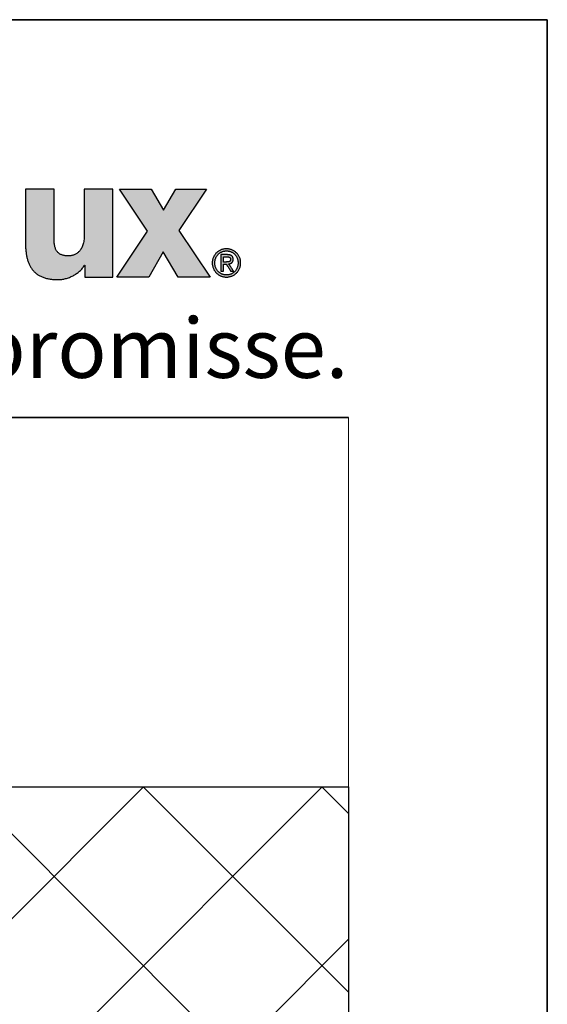
# Model space of a CAD drawing. Units: millimetres. Extents: x 1144 to 4669, y -46797 to -46055.
# Drawn here: x 1602 to 1669, y -46178 to -46055 of the extents above; entities that cross this region are included whole.
import ezdxf

# ---------------------------------------------------------------- set-up
doc = ezdxf.new("R2010")
doc.units = ezdxf.units.MM
doc.linetypes.add('STRICHPUNKT', pattern=[25.4, 12.7, -6.35, 0, -6.35])
for name, color, linetype, lineweight in [('Achsen', 3, 'STRICHPUNKT', 25), ('Beton6', 155, 'Continuous', 18), ('Hatch (ISO)', 7, 'Continuous', 9), ('Schriftkopf', 7, 'Continuous', 35), ('Title (ISO)', 7, 'Continuous', 9)]:
    doc.layers.add(name, color=color, linetype=linetype, lineweight=lineweight)
doc.layers.add('Border (ISO)', color=7, linetype='Continuous', lineweight=9, true_color=0xc0c0c0, plot=False)
for name, color, linetype, plot in [('Hilfslinien', 253, 'Continuous', False), ('Viewport', 252, 'Continuous', False), ('ViewportModel', 1, 'Continuous', False)]:
    doc.layers.add(name, color=color, linetype=linetype, plot=plot)
doc.styles.add('Krapf', font='isocpeur.ttf')

# ---------------------------------------------------------------- blocks, each defined once
blk = doc.blocks.new('Borders Krapf A4')
at = {"layer": 'Border (ISO)'}
for p, q in [((200.0000000000001, 276.9999999999999), (10.00000000000011, 277)), ((15, 277), (200.0000000000001, 276.9999999999999)), ((200.0000000000001, 276.9999999999999), (200, 15.99999999999991))]:
    blk.add_line(p, q, dxfattribs=at)
blk = doc.blocks.new('Blatt A4 hoch air-lux neutral')
at = {"layer": 'Hatch (ISO)'}
h = blk.add_hatch(color=256, dxfattribs=at)
edge = h.paths.add_edge_path()
edge.add_line((184.4889966655537, -8.522793956911755), (183.766352959844, -8.522793956911755))
edge.add_line((183.766352959844, -8.522793956911755), (183.766352959844, -11.17524362272161))
edge.add_spline(control_points=[(183.766352959844, -11.17524362272161), (183.7671332165837, -11.24585753502743), (183.7686569177431, -11.38375381271157), (183.7824780706751, -11.58527723419934), (183.8058797126025, -11.77606883229168), (183.8403470346184, -11.95571846900702), (183.8865484850471, -12.12381126216201), (183.9453887313909, -12.27991718496105), (184.0177453435301, -12.4235688009345), (184.1045122676783, -12.55423796276864), (184.2065398133875, -12.67133006950917), (184.3245911476597, -12.77421556704189), (184.4593298246816, -12.86230447203116), (184.6113649177428, -12.93507682234076), (184.7813208106354, -12.99219302899871), (184.9698788418891, -13.03301486862301), (185.1777902922481, -13.05839566220334), (185.3230077413768, -13.0612529373451), (185.3987780814764, -13.06274378235412)], knot_values=[0, 0, 0, 0, 0.02118207166744833, 0.04136477842963185, 0.06056336044441456, 0.07881659990069596, 0.0961931661000889, 0.1127987425911213, 0.1287830075436953, 0.1443446350690365, 0.1597316811709383, 0.1752349029965416, 0.1911735858147138, 0.2078767749578598, 0.2256650778608291, 0.2448374845440004, 0.2656647695571578, 0.2883884004015295, 0.2883884004015295, 0.2883884004015295, 0.2883884004015295], degree=3, periodic=0)
edge.add_spline(control_points=[(185.3987780814764, -13.06274378235412), (185.4308568349022, -13.06210334849516), (185.4953870483541, -13.06081503990458), (185.592268090048, -13.05070618561615), (185.6893286563813, -13.03484557152581), (185.7860764946904, -13.01277650750399), (185.8820199627514, -12.98482877196375), (185.9766666938917, -12.95111734697866), (186.0695240327807, -12.91181457100834), (186.1600988724363, -12.86707639994097), (186.2478980665933, -12.81706254028802), (186.3324269777177, -12.76193016316165), (186.4131946070979, -12.70183843240375), (186.4896939482971, -12.63693624204757), (186.5614739053872, -12.56740602855871), (186.6278710150027, -12.4933014672672), (186.6890027468178, -12.41514987862888), (186.7244106785149, -12.35948745184874), (186.7420905992813, -12.33169403811439)], knot_values=[0, 0, 0, 0, 0.00962198088984278, 0.01935575464578485, 0.02919053985595388, 0.0391125409011141, 0.04910582325845051, 0.05915312010095803, 0.06923658898607497, 0.07933853852779184, 0.0894421446623319, 0.09953217488097797, 0.1095957366438445, 0.1196230628015184, 0.1296083416611655, 0.1395505915169263, 0.1494545681766125, 0.1593316786601051, 0.1593316786601051, 0.1593316786601051, 0.1593316786601051], degree=3, periodic=0)
edge.add_line((186.7420905992813, -12.33169403811439), (186.75917828414, -12.33169403811439))
edge.add_line((186.75917828414, -12.33169403811439), (186.75917828414, -12.93555077312976))
edge.add_line((186.75917828414, -12.93555077312976), (187.4607379915715, -12.93555077312976))
edge.add_line((187.4607379915715, -12.93555077312976), (188.1622976990029, -12.93555077312976))
edge.add_line((188.1622976990029, -12.93555077312976), (188.1622976990029, -10.72917236502076))
edge.add_line((188.1622976990029, -10.72917236502076), (188.1622976990029, -8.522793956911642))
edge.add_line((188.1622976990029, -8.522793956911755), (187.4395161893826, -8.522793956911755))
edge.add_line((187.4395161893826, -8.522793956911755), (186.7167346797623, -8.522793956911755))
edge.add_line((186.7167346797623, -8.522793956911755), (186.7167346797623, -10.88668223451475))
edge.add_spline(control_points=[(186.7167346797623, -10.88668223451464), (186.7157645567081, -10.93335941335511), (186.7139083709912, -11.0226692305755), (186.6980068043022, -11.15023733541761), (186.6733457408777, -11.2653895409336), (186.6400705504516, -11.36864980808537), (186.5992926347144, -11.46052970733354), (186.5519131087262, -11.54153882865171), (186.4989028131542, -11.61219195362833), (186.4412316940829, -11.6730174432862), (186.3798761719647, -11.72456180852146), (186.3158061227168, -11.76738655361748), (186.2499799782088, -11.80206759493308), (186.1833431507473, -11.82916928895168), (186.1168302639678, -11.84930686888481), (186.051368058696, -11.86290464809872), (185.9878796814296, -11.87103720700259), (185.9462720026713, -11.87204216037867), (185.9260158423549, -11.87253140893336)], knot_values=[0, 0, 0, 0, 0.01399843498230357, 0.02678391669543264, 0.03849796866962511, 0.0492812187402407, 0.0592706218503787, 0.0685958380389854, 0.07737506551443184, 0.08571088904117613, 0.0936868277287852, 0.1013651538080272, 0.1087862384814661, 0.1159693172136783, 0.1229143154847306, 0.1296043022210532, 0.1360082077706163, 0.1420835853985859, 0.1420835853985859, 0.1420835853985859, 0.1420835853985859], degree=3, periodic=0)
edge.add_spline(control_points=[(185.9260158423549, -11.87253140893336), (185.8981018300092, -11.87209961731719), (185.8437861586274, -11.87125942812338), (185.7647496464513, -11.86372146791905), (185.6905658586477, -11.85115305733984), (185.6212998856611, -11.83289739940483), (185.5570309482969, -11.80874625296372), (185.4978589402619, -11.7783742788223), (185.4439090148669, -11.74149557675673), (185.395322834218, -11.69784594720204), (185.3522361650967, -11.64720013964461), (185.3147565569745, -11.58935826431298), (185.2829540593093, -11.52412255631793), (185.256880792333, -11.45127794636301), (185.2365506135657, -11.3705864010733), (185.2221054252113, -11.28179217260708), (185.2131709574278, -11.18462694029904), (185.212164354253, -11.1170101850563), (185.2116403712639, -11.08181257152614)], knot_values=[0, 0, 0, 0, 0.008372590750548227, 0.01629156289642756, 0.02379195778587144, 0.03092238299046515, 0.03774740580422146, 0.04434922052835713, 0.05082768967890371, 0.05729790650207102, 0.06388507292010209, 0.07071760709208585, 0.07792025967461809, 0.08560891606213868, 0.09388782140850574, 0.1028489700977172, 0.1125729129374346, 0.1231302430820084, 0.1231302430820084, 0.1231302430820084, 0.1231302430820084], degree=3, periodic=0)
edge.add_line((185.2116403712639, -11.08181257152614), (185.2116403712639, -9.80230326421895))
edge.add_line((185.2116403712639, -9.802303264218835), (185.2116403712639, -8.522793956911642))
edge.add_line((185.2116403712639, -8.522793956911755), (184.4889966655537, -8.522793956911755))
blk.add_hatch(color=256, dxfattribs=at).paths.add_polyline_path([(190.0904500121787, -8.522793956911755), (190.7111188242534, -9.576718263027487), (191.3317876363276, -8.522793956911755), (192.8619622565038, -8.522793956911755), (191.4847499767811, -10.59729402284597), (193.0490999667163, -12.93555077312976), (191.4508502148428, -12.93555077312976), (190.6854872969338, -11.66003777922197), (189.9625679834035, -12.93555077312976), (188.3643182315295, -12.93555077312976), (189.8947684595269, -10.62237433452378), (188.4913734368433, -8.522793956911755)])
h = blk.add_hatch(color=256, dxfattribs=at)
edge = h.paths.add_edge_path(flags=0)
edge.add_spline(control_points=[(194.4558022832475, -12.22145090985941), (194.4552439400168, -12.20046701526962), (194.4541411013081, -12.15901965826663), (194.4451846413131, -12.09808617624299), (194.4311690133432, -12.03953639663246), (194.4118573485239, -11.98364008362546), (194.3876479319692, -11.93066677701904), (194.3587730764348, -11.88088520560723), (194.3255074335962, -11.83456384628289), (194.2881134317599, -11.79197133057937), (194.2468557260647, -11.75337654299324), (194.2019976637239, -11.7190500178001), (194.1538026472938, -11.68926011766951), (194.1025343342319, -11.66428829020674), (194.0484571297109, -11.64437167844221), (193.9918368547289, -11.62992029213706), (193.9329401358309, -11.62068565245886), (193.8928798060886, -11.61954778178415), (193.8726161347795, -11.61897221394702)], knot_values=[-0.09341036913297078, -0.09341036913297078, -0.09341036913297078, -0.09341036913297078, -0.0871176667825854, -0.08098103292398835, -0.07497543659369663, -0.06907825476804685, -0.06326899947136805, -0.05752893842852061, -0.05184062528464458, -0.04618735939454849, -0.0405525978529206, -0.03491934449770724, -0.02926954260653102, -0.02358350004397283, -0.01783937724499747, -0.01201276859821835, -0.006076405160714798, 0, 0, 0, 0], degree=3, periodic=0)
edge.add_spline(control_points=[(193.8726161347795, -11.61897221394702), (193.8521263905743, -11.61954700833235), (193.8116441250506, -11.62068264861614), (193.7521523660903, -11.62991222994083), (193.6950147404918, -11.64436024381291), (193.6404924369879, -11.66427362060426), (193.5888460096801, -11.6892434373101), (193.5403346293263, -11.71903241069288), (193.4952167090134, -11.75335917351674), (193.4537503504246, -11.79195520423218), (193.416193519422, -11.8345497623809), (193.3828054015428, -11.88087369420396), (193.3538428592606, -11.93065807863445), (193.3295749003735, -11.98363414809569), (193.3102280894998, -12.03953290641812), (193.2961949274277, -12.0980845838892), (193.2872326530201, -12.15901926754532), (193.2861298154805, -12.20046698327633), (193.285571476823, -12.22145090985941)], knot_values=[-0.0937496817901187, -0.0937496817901187, -0.0937496817901187, -0.0937496817901187, -0.08760544044074266, -0.08161030087552472, -0.07573377199018087, -0.06994816741600438, -0.06422848174784487, -0.05855213213379691, -0.0528985822857128, -0.04724887329097269, -0.04158508932891675, -0.03588978732794499, -0.03014541882642404, -0.0243337707349183, -0.01843544982243148, -0.01242943352976108, -0.006292706752583309, 0, 0, 0, 0], degree=3, periodic=0)
edge.add_spline(control_points=[(193.285571476823, -12.22145090985941), (193.286128448196, -12.24285373360328), (193.2872273585076, -12.28508172744694), (193.2961809527014, -12.34711329349011), (193.310208398043, -12.40661234221011), (193.3295496458711, -12.46331996329741), (193.3538140324058, -12.51697713183694), (193.3827747878793, -12.5673255268124), (193.4161631165371, -12.61410702871524), (193.4537219707179, -12.65706340420115), (193.495191874214, -12.69593627441941), (193.5403144169873, -12.73046579564891), (193.5888309625261, -12.76039450356245), (193.6404825106642, -12.78545226231722), (193.6950093131713, -12.80541320104749), (193.7521503006219, -12.81988012465968), (193.8116439450537, -12.82911121149527), (193.8521263955574, -12.83024562871083), (193.8726161347795, -12.83081980128759)], knot_values=[-0.09436738642372734, -0.09436738642372734, -0.09436738642372734, -0.09436738642372734, -0.0879489876728917, -0.0817038189346594, -0.07560606275272215, -0.06963181308414898, -0.06375886106938247, -0.05796639008995327, -0.05223459125598688, -0.0465442153882113, -0.04087608151637238, -0.03521056506716094, -0.02952709138053537, -0.02380366185418265, -0.01801644039761446, -0.01213942624223767, -0.006144234721750162, 0, 0, 0, 0], degree=3, periodic=0)
edge.add_spline(control_points=[(193.8726161347795, -12.83081980128759), (193.8928798011725, -12.83024485548844), (193.9329403180059, -12.82910820896996), (193.9918389370616, -12.81987205089763), (194.0484625851627, -12.80540172365158), (194.1025442847531, -12.7854375081381), (194.1538176942313, -12.76037769895493), (194.2020178346379, -12.73044803949892), (194.246880471849, -12.69591875438255), (194.2881416815503, -12.6570471497846), (194.3255376835093, -12.61409285680747), (194.3588035375551, -12.56731397372187), (194.3876766289484, -12.51696843203285), (194.4118825100722, -12.46331405125795), (194.4311886522228, -12.40660888170032), (194.4451985952571, -12.34711172228765), (194.4541463934074, -12.28508134373726), (194.4552453065889, -12.24285370223879), (194.4558022832475, -12.22145090985941)], knot_values=[-0.09402841442831193, -0.09402841442831193, -0.09402841442831193, -0.09402841442831193, -0.08795201596912315, -0.08201560006211736, -0.07618850198797646, -0.07044275063338606, -0.0647529420755736, -0.05909598267910508, -0.05345071969885763, -0.04779748456347791, -0.04211757752452781, -0.0363927229924383, -0.03060452367472813, -0.02473393946781752, -0.01876081440625221, -0.01266347186793614, -0.00641839443488301, 0, 0, 0, 0], degree=3, periodic=0)
edge = h.paths.add_edge_path()
edge.add_spline(control_points=[(193.8726161347795, -11.51451684992571), (193.8485048022465, -11.51519335749504), (193.8006765910166, -11.51653530518183), (193.7301224896162, -11.52733056183399), (193.6618335807959, -11.54420113933986), (193.5961943701618, -11.56745595407472), (193.5335884659544, -11.59662060919982), (193.4743988389864, -11.63142906870712), (193.4190085464904, -11.67156247425055), (193.3678013929109, -11.71671806095173), (193.3211621082692, -11.76659051458398), (193.2794781163816, -11.82087639473934), (193.2431348752853, -11.87927223246299), (193.2125347538731, -11.94147411270376), (193.1880260110754, -12.00717681566698), (193.1701717867631, -12.07607272998666), (193.1587182280575, -12.14785231627036), (193.1573032111369, -12.19671807426334), (193.1565870167647, -12.22145090985941)], knot_values=[0, 0, 0, 0, 0.007230431184827723, 0.01434257478385886, 0.02136128550540016, 0.02830746859329487, 0.0351987589613765, 0.04205032987409919, 0.04887579476622901, 0.05568816934237984, 0.06250086421383812, 0.0693286791219686, 0.07618876736044287, 0.08310153361468013, 0.09009142163483093, 0.0971875427949401, 0.1044240964185255, 0.111840541394105, 0.111840541394105, 0.111840541394105, 0.111840541394105], degree=3, periodic=0)
edge.add_spline(control_points=[(193.1565870167647, -12.22145090985941), (193.1573018875488, -12.24658845251963), (193.15871308428, -12.29621143168993), (193.1701577930819, -12.36906189161436), (193.1880060141725, -12.43889484998817), (193.2125090013521, -12.50540964036009), (193.2431055039649, -12.56830722266704), (193.2794469994778, -12.62729091257165), (193.3211312295323, -12.6820653802281), (193.3677724467093, -12.73233586629408), (193.4189828846897, -12.77780778997487), (193.4743773914499, -12.81818483778488), (193.5335717253713, -12.85317339089113), (193.5961823922112, -12.88246381724309), (193.6618260061171, -12.9057995166711), (193.7301185711972, -12.9227153502577), (193.8006752911892, -12.93353045496485), (193.8485046762326, -12.93487364988164), (193.8726161347795, -12.93555077312976)], knot_values=[0, 0, 0, 0, 0.007537885347741077, 0.01488022646666901, 0.02206673655538377, 0.02913226031857045, 0.03610688682576128, 0.04301629610822665, 0.04988230887558683, 0.05672359796795154, 0.06355651731567388, 0.07039600666659573, 0.07725653501717224, 0.08415304990947568, 0.09110190190113321, 0.09812171313861888, 0.1052341567385743, 0.1124646112665165, 0.1124646112665165, 0.1124646112665165, 0.1124646112665165], degree=3, periodic=0)
edge.add_spline(control_points=[(193.8726161347795, -12.93555077312976), (193.89659327243, -12.93487348923964), (193.9441619671518, -12.93352981298074), (194.0143369198681, -12.92271308770501), (194.08226814156, -12.90579561616232), (194.1475715934373, -12.8824579609045), (194.2098640928348, -12.85316564027107), (194.2687630979108, -12.81817531967772), (194.3238859809933, -12.77779678933621), (194.3748493847843, -12.7323237713133), (194.4212690575823, -12.68205268402619), (194.4627581637353, -12.62727819614247), (194.4989318896025, -12.56829513649541), (194.5293890262603, -12.50539887034495), (194.5537818273647, -12.43888606748737), (194.5715508595374, -12.36905568352881), (194.582945449054, -12.29620823855794), (194.5843505419919, -12.24658809032633), (194.585062351126, -12.22145090985941)], knot_values=[0, 0, 0, 0, 0.007190144288951266, 0.0142646625994001, 0.02124931477905354, 0.02816607951922929, 0.03503380576708838, 0.04186899145123475, 0.04868665250333565, 0.05550124783938815, 0.06232762861868543, 0.06918198096506084, 0.07608272970751821, 0.08305136693600901, 0.09011316485176617, 0.09729773004186532, 0.1046393589543834, 0.1121771645287396, 0.1121771645287396, 0.1121771645287396, 0.1121771645287396], degree=3, periodic=0)
edge.add_spline(control_points=[(194.585062351126, -12.22145090985941), (194.5843492255806, -12.19671844156051), (194.5829403337534, -12.14785555524884), (194.5715369576608, -12.07607899814627), (194.5537619680429, -12.00718564193812), (194.5293634462037, -11.94148488697226), (194.4989026984108, -11.8792842731566), (194.4627272110979, -11.82088901890518), (194.4212383085137, -11.76660308480132), (194.3748205243198, -11.71673001462023), (194.3238603608606, -11.67157333714465), (194.2687416555425, -11.63143846808441), (194.2098473332949, -11.59662826972601), (194.1475595862539, -11.56746175146725), (194.0822605394196, -11.54420500867423), (194.0143329832997, -11.52733281227313), (193.9441606603086, -11.51653594554591), (193.8965931457233, -11.51519351774107), (193.8726161347795, -11.51451684992571)], knot_values=[0, 0, 0, 0, 0.007416363895991439, 0.01465219490084074, 0.02174634638180875, 0.0287324682164923, 0.03563919154903149, 0.04249055690313439, 0.0493066460446826, 0.05610436989243913, 0.0628983650461839, 0.06970195664414008, 0.07652815163552858, 0.08339063144182807, 0.09030471489232324, 0.09728826101538939, 0.1043624777165982, 0.1115525985313757, 0.1115525985313757, 0.1115525985313757, 0.1115525985313757], degree=3, periodic=0)
h = blk.add_hatch(color=256, dxfattribs=at)
edge = h.paths.add_edge_path(flags=0)
edge.add_line((193.7246147350975, -12.17762926629894), (193.8593869593487, -12.17762926637795))
edge.add_spline(control_points=[(193.8593869593487, -12.17762926637806), (193.8734360121007, -12.17758224284876), (193.8942844194594, -12.17751246122657), (193.9217067969134, -12.17633298594251), (193.9414141088016, -12.17481030103511), (193.9603537342161, -12.1724532897756), (193.9783947848139, -12.16908929087208), (193.9954080197795, -12.16453760024535), (194.0112636955805, -12.15861203347583), (194.0258265429295, -12.15111767488747), (194.0389473075659, -12.14185378937475), (194.0504562534227, -12.13062582833686), (194.0601717542238, -12.11726347964168), (194.0679218448549, -12.10162500590332), (194.0735714506766, -12.08358022392304), (194.076325689608, -12.06690705680091), (194.0775059485736, -12.05234308899776), (194.077613171904, -12.0446244836412), (194.0776683533336, -12.04065217952211)], knot_values=[-0.02981403736532885, -0.02981403736532885, -0.02981403736532885, -0.02981403736532885, -0.02559982831847579, -0.02356026720345707, -0.02158115657697103, -0.01967152016752406, -0.01783724681484154, -0.01607979579764816, -0.01439453308438775, -0.01276876514387094, -0.01117981543085867, -0.0095939136504869, -0.007966920608269925, -0.006247385042491503, -0.004381076056742708, -0.00231518084404114, -0.001191484987064469, 0, 0, 0, 0], degree=3, periodic=0)
edge.add_spline(control_points=[(194.0776683533336, -12.04065217952211), (194.0774770515541, -12.03412091725477), (194.0771121493497, -12.02166273726448), (194.0738927799432, -12.00398747868257), (194.0688214658237, -11.9882609984561), (194.0618929929256, -11.97439397691676), (194.0533049797189, -11.96229926644173), (194.0432221623398, -11.95187898044856), (194.031822025187, -11.94302018268195), (194.0192714417483, -11.93559939448596), (194.0057280105898, -11.92949067824941), (193.9913419953809, -11.92457049535722), (193.9762603601521, -11.92072047170518), (193.9606292278688, -11.91782181465214), (193.9445952701362, -11.91577345525184), (193.9228567071198, -11.91396404462785), (193.9064439515978, -11.91374388713007), (193.8954915838922, -11.9135969742083)], knot_values=[-0.02537234350811452, -0.02537234350811452, -0.02537234350811452, -0.02537234350811452, -0.02341441420470477, -0.02163765415216626, -0.02000342869282978, -0.01847226534444186, -0.01700604122785128, -0.01557060120454873, -0.01413800470849256, -0.01268772837153833, -0.01120669627669373, -0.009688484875634461, -0.008132172688658826, -0.006541177513021944, -0.004922248325529655, -0.003284657078262296, 0, 0, 0, 0], degree=3, periodic=0)
edge.add_line((193.8954915838922, -11.9135969742083), (193.7246147350975, -11.91359697428766))
edge.add_line((193.7246147350975, -11.91359697428754), (193.7246147350975, -12.17762926629894))
edge = h.paths.add_edge_path()
edge.add_line((194.2256697530156, -12.63899675812445), (193.988371419447, -12.27216274885654))
edge.add_spline(control_points=[(193.988371419447, -12.27216274885654), (193.9960009882732, -12.27124804434004), (194.0110717291736, -12.26944122208261), (194.0331575767109, -12.26515602864743), (194.0543926217838, -12.25967341865032), (194.0746712863145, -12.25283238261807), (194.0939006075716, -12.24460096029316), (194.111982766349, -12.2349126056472), (194.1288186742534, -12.22370897677047), (194.1443063044667, -12.21093009340098), (194.1583412184636, -12.19651871730264), (194.1708174446483, -12.18042105633754), (194.1816306246208, -12.16258748625671), (194.1906762040164, -12.14297160006311), (194.1978661646681, -12.12152811625992), (194.2030660378746, -12.09821096845849), (194.2063485615295, -12.07297088487076), (194.2067307542011, -12.05548401421538), (194.2069284212121, -12.0464399437551)], knot_values=[0, 0, 0, 0, 0.002304657694133279, 0.004552406533492629, 0.006743351425693661, 0.008879765447374913, 0.01096648811752237, 0.01301132964215315, 0.01502542875692951, 0.01702348726339151, 0.0190237903666657, 0.02104793566991144, 0.02312024708241055, 0.02526693340782538, 0.02751512876264959, 0.02989198116323352, 0.03242392235395819, 0.03513618060954525, 0.03513618060954525, 0.03513618060954525, 0.03513618060954525], degree=3, periodic=0)
edge.add_spline(control_points=[(194.2069284212121, -12.0464399437551), (194.2067328481257, -12.03675967418576), (194.2063534207011, -12.01797917722183), (194.2030148481015, -11.99076762217237), (194.1975731483449, -11.96544223319984), (194.1898349609758, -11.94199937083249), (194.1798130042521, -11.92044282501502), (194.1674739373259, -11.90078269671176), (194.1528063016044, -11.88303212662731), (194.1358053491495, -11.86720088763252), (194.1164731497777, -11.85328996685553), (194.0948111069545, -11.84129077450302), (194.0708155431321, -11.83118758567286), (194.0444764127515, -11.82296492011528), (194.0157785685722, -11.81659839528515), (193.9847039307451, -11.81210658645477), (193.9512325476555, -11.8093427146863), (193.928111336337, -11.80902842761066), (193.9161621704402, -11.8088660023659)], knot_values=[0, 0, 0, 0, 0.002903158887111647, 0.005632360367139855, 0.008209999967551168, 0.01066292624326798, 0.01302256267556153, 0.01532448238476233, 0.01760729098936683, 0.01991088870041735, 0.02227445193138219, 0.02473461355139318, 0.02732421726284451, 0.03007176152335796, 0.03300141715896408, 0.03613340455821586, 0.0394845322532888, 0.04306876228989562, 0.04306876228989562, 0.04306876228989562, 0.04306876228989562], degree=3, periodic=0)
edge.add_line((193.9161621704402, -11.8088660023659), (193.5950790593984, -11.8088660023659))
edge.add_line((193.5950790593984, -11.8088660023659), (193.5950790593984, -12.63899675812445))
edge.add_line((193.5950790593984, -12.63899675812445), (193.7246147350975, -12.63899675812445))
edge.add_line((193.7246147350975, -12.63899675812445), (193.7246147350975, -12.28208463039925))
edge.add_line((193.7246147350975, -12.28208463039937), (193.8610406063131, -12.28208463039937))
edge.add_line((193.8610406063131, -12.28208463039937), (194.0873146270555, -12.63899675812456))
edge.add_line((194.0873146270555, -12.63899675812445), (194.2256697530156, -12.63899675812445))
at = {"layer": 'Schriftkopf'}
blk.add_line((9.999999999999773, -20), (199.9999999999998, -20), dxfattribs=at)
at = {"layer": 'Viewport', "color": 252, "linetype": 'Continuous', "lineweight": 25, "true_color": 0x848484}
for p, q in [((188.4913734368433, -8.522793956911755), (190.0904500121787, -8.522793956911755)), ((189.8947684595269, -10.62237433452378), (188.4913734368433, -8.522793956911755)), ((190.0904500121787, -8.522793956911755), (190.7111188242534, -9.576718263027487)), ((190.7111188242534, -9.576718263027487), (191.3317876363276, -8.522793956911755)), ((191.3317876363276, -8.522793956911755), (192.8619622565038, -8.522793956911755)), ((192.8619622565038, -8.522793956911755), (191.4847499767811, -10.59729402284597)), ((188.3643182315295, -12.93555077312976), (189.8947684595269, -10.62237433452378)), ((191.4847499767811, -10.59729402284597), (193.0490999667163, -12.93555077312976)), ((190.6854872969338, -11.66003777922197), (189.9625679834035, -12.93555077312976)), ((191.4508502148428, -12.93555077312976), (190.6854872969338, -11.66003777922197)), ((189.9625679834035, -12.93555077312976), (188.3643182315295, -12.93555077312976)), ((193.0490999667163, -12.93555077312976), (191.4508502148428, -12.93555077312976))]:
    blk.add_line(p, q, dxfattribs=at)
at = {"layer": 'Viewport'}
blk.add_lwpolyline([(0, 0), (210, 0), (210, -297), (0, -297)], close=True, dxfattribs=at)
at = {"layer": 'Viewport', "color": 252, "linetype": 'Continuous', "lineweight": 25, "true_color": 0x848484}
for points in [[(184.4889966655537, -8.522793956911755), (184.3542066774776, -8.522793956911755), (184.2236509298637, -8.522793956911869), (184.1612840963758, -8.522793956911642), (184.1015636631764, -8.522793956911755), (184.0450189103249, -8.522793956911755), (183.9921791178781, -8.522793956911755), (183.9435735658953, -8.522793956911755), (183.8997315344332, -8.522793956911755), (183.8611823035499, -8.522793956911755), (183.8284551533034, -8.522793956911755), (183.802079363752, -8.522793956911755), (183.7825842149527, -8.522793956911755), (183.770498986964, -8.522793956912096), (183.766352959844, -8.522793956911755)], [(183.766352959844, -8.522793956911755), (183.766352959844, -8.530402912861291), (183.766352959844, -8.552582209993489), (183.766352959844, -8.588360492229185), (183.7663529598444, -8.636766403488082), (183.766352959844, -8.696828587693744), (183.766352959844, -8.767575688765419), (183.766352959844, -8.848036350624966), (183.766352959844, -8.937239217193564), (183.766352959844, -9.137986140142857), (183.7663529598435, -9.362045608983522), (183.766352959844, -9.849018789816), (183.7663529598435, -10.33599197064768), (183.766352959844, -10.56005143948869), (183.766352959844, -10.76079836243775), (183.766352959844, -10.85000122900692), (183.766352959844, -10.93046189086635), (183.766352959844, -11.00120899193803), (183.7663529598435, -11.06127117614278), (183.7663529598435, -11.10967708740282), (183.766352959844, -11.14545536963806), (183.7663529598435, -11.16763466677003), (183.766352959844, -11.17524362272161)], [(185.2116403712639, -8.522793956911755), (185.2074943441439, -8.52279395691221), (185.1954091161551, -8.522793956911869), (185.1759139673559, -8.5227939569113), (185.1495381778045, -8.5227939569113), (185.116811027558, -8.522793956911528), (185.0782617966752, -8.522793956911755), (185.034419765213, -8.522793956911528), (184.9858142132298, -8.522793956911869), (184.932974420783, -8.522793956911755), (184.8764296679315, -8.522793956911869), (184.8167092347326, -8.522793956911528), (184.7543424012447, -8.522793956911755), (184.6237866536308, -8.522793956911869), (184.4889966655537, -8.522793956911755)], [(185.2116403712639, -9.802303264218835), (185.2116403712635, -9.563644789906448), (185.2116403712635, -9.332483440441592), (185.2116403712639, -9.222057039042284), (185.2116403712639, -9.116316340672029), (185.2116403712635, -9.016198485937593), (185.2116403712639, -8.922640615445061), (185.2116403712635, -8.836579869799607), (185.211640371263, -8.75895338960754), (185.2116403712639, -8.690698315474947), (185.2116403712635, -8.632751788008136), (185.2116403712639, -8.586050947812737), (185.2116403712639, -8.551532935494151), (185.2116403712635, -8.530134891658236), (185.2116403712639, -8.522793956911755)], [(186.7167346797623, -8.522793956911755), (186.7167346797619, -8.529575130560488), (186.7167346797623, -8.5493415303431), (186.7167346797623, -8.581227474516709), (186.7167346797623, -8.624367281341165), (186.7167346797623, -8.677895269072224), (186.7167346797619, -8.740945755968824), (186.7167346797623, -8.812653060287971), (186.7167346797623, -8.892151500288264), (186.7167346797619, -9.071059060360767), (186.7167346797623, -9.270742982247839), (186.7167346797623, -9.70473809571422), (186.7167346797623, -10.13873320917992), (186.7167346797623, -10.33841713106779), (186.7167346797619, -10.51732469114017), (186.7167346797623, -10.59682313114013), (186.7167346797623, -10.66853043545939), (186.7167346797623, -10.73158092235599), (186.7167346797623, -10.78510891008659), (186.7167346797619, -10.8282487169115), (186.7167346797619, -10.86013466108557), (186.7167346797623, -10.87990106086761), (186.7167346797623, -10.88668223451464)], [(187.4395161893826, -8.522793956911755), (187.3047004976465, -8.522793956911642), (187.1741198538184, -8.522793956911869), (187.1117411273417, -8.522793956911528), (187.0520093058067, -8.522793956911528), (186.9954537702029, -8.522793956911755), (186.9426039015184, -8.522793956911755), (186.8939890807419, -8.522793956911528), (186.850138688862, -8.522793956911073), (186.8115821068668, -8.5227939569113), (186.7788487157445, -8.522793956911528), (186.7524678964851, -8.522793956911073), (186.7329690300758, -8.522793956911528), (186.7208814975052, -8.522793956911528), (186.7167346797623, -8.522793956911755)], [(188.1622976990029, -8.522793956911755), (188.1581508812596, -8.522793956911755), (188.146063348689, -8.522793956911528), (188.1265644822797, -8.5227939569113), (188.1001836630198, -8.522793956911414), (188.067450271898, -8.522793956911983), (188.0288936899028, -8.522793956911642), (187.9850432980229, -8.522793956910732), (187.9364284772464, -8.522793956911983), (187.8835786085619, -8.522793956911528), (187.8270230729581, -8.522793956911642), (187.7672912514236, -8.522793956911983), (187.7049125249464, -8.522793956911983), (187.5743318811183, -8.522793956911983), (187.4395161893826, -8.522793956911755)], [(188.1622976990029, -10.72917236502076), (188.1622976990034, -10.31763107991492), (188.1622976990029, -9.919017793293165), (188.1622976990029, -9.728599148941385), (188.1622976990034, -9.546260503642088), (188.1622976990034, -9.373617857207364), (188.1622976990029, -9.212287209446458), (188.1622976990034, -9.063884560169981), (188.1622976990029, -8.930025909189567), (188.1622976990025, -8.812327256315939), (188.1622976990029, -8.712404601359367), (188.1622976990034, -8.631873944129666), (188.1622976990025, -8.5723512844379), (188.1622976990025, -8.535452622095818), (188.1622976990029, -8.522793956911755)], [(185.2116403712639, -11.08181257152614), (185.2116403712635, -11.07447163677853), (185.2116403712635, -11.05307359294261), (185.2116403712635, -11.01855558062402), (185.2116403712635, -10.97185474042772), (185.2116403712639, -10.91390821296068), (185.2116403712639, -10.84565313882831), (185.2116403712635, -10.76802665863693), (185.2116403712635, -10.68196591299125), (185.2116403712635, -10.58840804249871), (185.2116403712635, -10.48829018776405), (185.2116403712635, -10.38254948939448), (185.211640371263, -10.27212308799471), (185.2116403712635, -10.04096173852963), (185.2116403712639, -9.802303264218835)], [(188.1622976990029, -12.93555077312976), (188.1622976990025, -12.92289210794775), (188.1622976990025, -12.88599344560498), (188.1622976990025, -12.82647078591344), (188.1622976990029, -12.74594012868408), (188.1622976990025, -12.64601747372706), (188.1622976990025, -12.52831882085286), (188.1622976990025, -12.39446016987267), (188.1622976990025, -12.24605752059654), (188.1622976990029, -12.0847268728362), (188.1622976990029, -11.91208422640102), (188.1622976990029, -11.7297455811015), (188.1622976990029, -11.5393269367496), (188.1622976990029, -11.14071365012808), (188.1622976990029, -10.72917236502076)], [(183.766352959844, -11.17524362272161), (183.770769548255, -11.38701829013803), (183.7845419994128, -11.5883749011889), (183.8084543422065, -11.77886572773957), (183.8432906055232, -11.9580430416579), (183.8898348182524, -12.1254591148097), (183.9488710092805, -12.28066621905714), (184.0211832074979, -12.42321662626932), (184.1075554417926, -12.55266260831081), (184.2087717410495, -12.66855643704616), (184.3256161341619, -12.77045038434233), (184.4588726500137, -12.85789672206351), (184.6093253174949, -12.93044772207713), (184.7777581654932, -12.98765565624694), (184.9649552228975, -13.02907279643864), (185.171700518596, -13.05425141451951), (185.3987780814764, -13.06274378235412)], [(185.9260158423549, -11.87253140893336), (185.8423254013474, -11.87009467514076), (185.7634901258443, -11.86261060398351), (185.6895851082099, -11.8498183907966), (185.6206854408115, -11.83145723091457), (185.5568662160126, -11.80726631966877), (185.4982025261784, -11.7769848523958), (185.4447694636747, -11.74035202442769), (185.3966421208661, -11.69710703109831), (185.3538955901195, -11.64698906774174), (185.316604963798, -11.58973732969218), (185.2848453342676, -11.52509101228316), (185.2586917938934, -11.45278931084795), (185.2382194350407, -11.37257142072099), (185.2235033500747, -11.28417653723614), (185.2146186313612, -11.18734385572634), (185.2116403712639, -11.08181257152614)], [(186.7167346797623, -10.88668223451464), (186.7113093909506, -11.02656141251009), (186.6956566027452, -11.15345445599587), (186.6707109324857, -11.26790800509207), (186.6374069975127, -11.37046869992128), (186.5966794151682, -11.46168318060313), (186.5494628027932, -11.54209808725773), (186.4966917777278, -11.6122600600072), (186.4393009573132, -11.67271573897165), (186.3782249588917, -11.7240117642724), (186.314398399802, -11.76669477602991), (186.2487558973862, -11.80131141436505), (186.1822320689867, -11.82840831939825), (186.1157615319421, -11.84853213125143), (186.0502789035945, -11.86222949004468), (185.986718801285, -11.8700470358981), (185.9260158423549, -11.87253140893336)], [(193.8726161347795, -11.51451684992571), (193.800398071166, -11.51804740225793), (193.7300391491754, -11.52843396827552), (193.6619257311381, -11.54536891151588), (193.5964441793835, -11.56854459551585), (193.533980856243, -11.59765338381021), (193.4749221240472, -11.63238763993627), (193.4196543451262, -11.67243972742881), (193.368563881811, -11.71750200982569), (193.3220370964318, -11.76726685066183), (193.2804603513196, -11.8214266134737), (193.2442200088053, -11.87967366179737), (193.2137024312192, -11.94170035916909), (193.1892939808899, -12.00719906912536), (193.1713810201518, -12.07586215520155), (193.1603499113326, -12.14738198093482), (193.1565870167647, -12.22145090985941)], [(193.285571476823, -12.22145090985941), (193.2885125944599, -12.15859261164474), (193.2971631541855, -12.09783811082207), (193.3112639662236, -12.03945669022755), (193.3305558407978, -11.98371763269984), (193.3547795881309, -11.93089022107392), (193.3836760184463, -11.88124373818573), (193.4169859419676, -11.83504746687277), (193.4544501689179, -11.79257068997163), (193.4958095095217, -11.754082690318), (193.5408047740007, -11.71985275074826), (193.5891767725789, -11.69015015410014), (193.6406663154808, -11.66524418320944), (193.6950142129276, -11.64540412091173), (193.7519612751448, -11.63089925004499), (193.8112483123537, -11.62199885344478), (193.8726161347795, -11.61897221394702)], [(193.9161621704402, -11.8088660023659), (193.9152410946213, -11.80886600236602), (193.9125562565955, -11.80886600236613), (193.9082252405101, -11.80886600236613), (193.9023656305126, -11.80886600236602), (193.8950950107496, -11.80886600236579), (193.8865309653684, -11.8088660023659), (193.8767910785164, -11.80886600236602), (193.8659929343398, -11.80886600236602), (193.8416922106035, -11.80886600236568), (193.8145694673367, -11.80886600236602), (193.7556206149193, -11.8088660023659), (193.696671762501, -11.8088660023659), (193.6695490192346, -11.80886600236579), (193.6452482954983, -11.80886600236579), (193.6344501513222, -11.8088660023659), (193.6247102644697, -11.80886600236602), (193.6161462190885, -11.8088660023659), (193.6088755993255, -11.80886600236613), (193.603015989328, -11.80886600236602), (193.5986849732426, -11.80886600236602), (193.5960001352173, -11.80886600236613), (193.5950790593984, -11.8088660023659)], [(193.5950790593984, -11.8088660023659), (193.5950790593979, -11.81124735890387), (193.5950790593974, -11.8181887598771), (193.5950790593974, -11.82938620232221), (193.5950790593979, -11.84453568327763), (193.5950790593984, -11.86333319978053), (193.5950790593974, -11.88547474886923), (193.5950790593974, -11.91065632758045), (193.5950790593979, -11.93857393295298), (193.5950790593979, -12.00140121183131), (193.5950790593979, -12.07152456180552), (193.5950790593979, -12.22393138024495), (193.5950790593979, -12.37633819868529), (193.5950790593974, -12.44646154865904), (193.5950790593979, -12.50928882753715), (193.5950790593984, -12.53720643290967), (193.5950790593974, -12.56238801162158), (193.5950790593979, -12.58452956071005), (193.5950790593984, -12.60332707721284), (193.5950790593984, -12.61847655816837), (193.5950790593974, -12.62967400061348), (193.5950790593979, -12.63661540158637), (193.5950790593984, -12.63899675812445)], [(194.585062351126, -12.22145090985941), (194.5813154708785, -12.14738198093391), (194.570331866727, -12.07586215520064), (194.5524970935589, -12.00719906912423), (194.5281967062579, -11.94170035916795), (194.4978162597113, -11.87967366179623), (194.4617413088035, -11.82142661347143), (194.4203574084218, -11.76726685066046), (194.3740501134503, -11.7175020098241), (194.3232049787757, -11.67243972742699), (194.2682075592852, -11.63238763993388), (194.2094434098617, -11.59765338380862), (194.1472980853937, -11.56854459551448), (194.0821571407646, -11.5453689115144), (194.0144061308624, -11.52843396827461), (193.944430610572, -11.51804740225646), (193.8726161347795, -11.51451684992571)], [(193.8726161347795, -11.61897221394702), (193.9333047615646, -11.62199885344558), (193.9919973848368, -11.63089925004556), (194.0484291627054, -11.64540412091264), (194.1023352532798, -11.66524418320978), (194.1534508146706, -11.69015015410082), (194.2015110049874, -11.71985275074928), (194.2462509823399, -11.75408269031834), (194.2874059048372, -11.79257068997208), (194.3247109305912, -11.83504746687322), (194.3579012177102, -11.88124373818641), (194.3867119243041, -11.93089022107404), (194.4108782084832, -11.98371763270075), (194.4301352283569, -12.03945669022823), (194.4442181420359, -12.09783811082207), (194.4528621076292, -12.15859261164519), (194.4558022832475, -12.22145090985941)], [(194.2069284212121, -12.0464399437551), (194.2058339970904, -12.01742899085411), (194.2025396896465, -11.99033652676678), (194.197028946262, -11.96515609193511), (194.1892852143192, -11.94188122680112), (194.1792919411996, -11.92050547180588), (194.1670325742853, -11.90102236739153), (194.1524905609581, -11.88342545399973), (194.1356493486001, -11.86770827207204), (194.1164923845927, -11.85386436204999), (194.0950031163184, -11.84188726437606), (194.0711649911577, -11.83177051949133), (194.0449614564936, -11.82350766783748), (194.0163759597085, -11.81709224985639), (193.985391948183, -11.8125178059895), (193.9519928692998, -11.80977787667871), (193.9161621704402, -11.8088660023659)], [(185.3987780814764, -13.06274378235412), (185.494942669714, -13.05948439689769), (185.5917988344102, -13.0498138998322), (185.6888495933006, -13.03389378011502), (185.7855979641181, -13.01188552670385), (185.8815469645965, -12.98395062855593), (185.9761996124698, -12.9502505746284), (186.0690589254705, -12.91094685387884), (186.1596279213331, -12.86620095526496), (186.2474096177916, -12.81617436774332), (186.3319070325779, -12.76102858027252), (186.4126231834271, -12.70092508180869), (186.4890610880716, -12.6360253613102), (186.5607237642453, -12.56649090773408), (186.6271142296837, -12.49248321003779), (186.6877355021174, -12.41416375717927), (186.7420905992813, -12.33169403811439)], [(186.7420905992813, -12.33169403811439), (186.7421396780423, -12.33169403811462), (186.7422826146258, -12.33169403811462), (186.7425131517098, -12.33169403811462), (186.7428250319731, -12.33169403811405), (186.743211998094, -12.33169403811462), (186.7436677927499, -12.33169403811405), (186.7441861586203, -12.33169403811439), (186.7447608383832, -12.33169403811405), (186.7460541102992, -12.33169403811416), (186.7474975499254, -12.33169403811439), (186.7506346980153, -12.33169403811462), (186.7537718140666, -12.33169403811416), (186.755215213645, -12.33169403811416), (186.7565084294952, -12.33169403811439), (186.757083075217, -12.33169403811405), (186.7576014030424, -12.33169403811462), (186.7580571556482, -12.33169403811439), (186.7584440757146, -12.33169403811416), (186.758755905918, -12.33169403811462), (186.758986388938, -12.33169403811405), (186.7591292674524, -12.33169403811462), (186.75917828414, -12.33169403811439)], [(186.75917828414, -12.33169403811439), (186.75917828414, -12.33342629315348), (186.75917828414, -12.33847563230711), (186.75917828414, -12.34662091663563), (186.75917828414, -12.35764100719803), (186.75917828414, -12.37131476505238), (186.7591782841405, -12.38742105125857), (186.7591782841405, -12.4057387268756), (186.75917828414, -12.42604665296142), (186.75917828414, -12.47174870077697), (186.75917828414, -12.52275808317859), (186.7591782841405, -12.63362240562276), (186.75917828414, -12.74448672806693), (186.75917828414, -12.79549611046832), (186.75917828414, -12.84119815828353), (186.75917828414, -12.86150608436992), (186.75917828414, -12.87982375998695), (186.75917828414, -12.89593004619292), (186.7591782841405, -12.90960380404749), (186.75917828414, -12.92062389460921), (186.75917828414, -12.9287691789383), (186.75917828414, -12.93381851809204), (186.75917828414, -12.93555077312976)], [(193.1565870167647, -12.22145090985941), (193.1603499113339, -12.296735783347), (193.1713810201527, -12.3693258098582), (193.1892939808918, -12.43892263854366), (193.2137024312201, -12.50522791855497), (193.2442200088067, -12.56794329904278), (193.2804603513209, -12.62677042915902), (193.3220370964336, -12.68141095805458), (193.3685638818133, -12.73156653488081), (193.4196543451276, -12.77693880878883), (193.4749221240481, -12.81722942892952), (193.5339808562444, -12.85214004445368), (193.5964441793849, -12.88137230451389), (193.661925731139, -12.90462785826048), (193.7300391491767, -12.92160835484378), (193.8003980711674, -12.93201544341696), (193.8726161347795, -12.93555077312976)], [(193.8726161347795, -12.83081980128759), (193.8112483123537, -12.82779450753219), (193.7519612751435, -12.81889061200434), (193.6950142129272, -12.80436609331423), (193.6406663154803, -12.78447893007137), (193.5891767725789, -12.75948710088437), (193.5408047740002, -12.72964858436353), (193.4958095095212, -12.69522135911825), (193.4544501689174, -12.6564634037577), (193.4169859419671, -12.61363269689127), (193.3836760184458, -12.56698721712837), (193.35477958813, -12.51678494307885), (193.3305558407974, -12.4632838533521), (193.3112639662231, -12.40674192655752), (193.2971631541855, -12.3474171413045), (193.288512594459, -12.28556747620178), (193.285571476823, -12.22145090985941)], [(193.7246147350975, -11.91359697428754), (193.7251052220467, -11.91359697428732), (193.7265343253898, -11.91359697428652), (193.7288394700327, -11.91359697428584), (193.7319580808817, -11.91359697428379), (193.7358275828433, -11.91359697428243), (193.7403854008239, -11.91359697428038), (193.7455689597296, -11.91359697427799), (193.7513156844666, -11.91359697427515), (193.7642483310597, -11.91359697426913), (193.778682739854, -11.91359697426265), (193.8100544410458, -11.91359697424764), (193.8414259820438, -11.91359697423331), (193.8558601905956, -11.91359697422649), (193.8687925568497, -11.91359697422058), (193.8745391113812, -11.91359697421808), (193.8797224800564, -11.91359697421558), (193.8842800877824, -11.91359697421353), (193.8881493594654, -11.9135969742116), (193.8912677200119, -11.91359697421035), (193.8935725943275, -11.91359697420921), (193.8950014073189, -11.91359697420853), (193.8954915838922, -11.9135969742083)], [(193.7246147350975, -12.17762926629894), (193.7246147350984, -12.17687139984378), (193.7246147350984, -12.17466324771021), (193.7246147350984, -12.1711014956104), (193.7246147350984, -12.16628282925649), (193.7246147350984, -12.1603039343604), (193.7246147350988, -12.15326149663338), (193.7246147350988, -12.14525220178757), (193.7246147350979, -12.13637273553491), (193.7246147350988, -12.11639003165737), (193.7246147350979, -12.09408687069401), (193.7246147350984, -12.04561312029364), (193.7246147350988, -11.99713936989281), (193.7246147350984, -11.97483620892967), (193.7246147350979, -11.95485350505146), (193.7246147350984, -11.94597403879879), (193.7246147350984, -11.93796474395356), (193.7246147350984, -11.93092230622653), (193.7246147350988, -11.92494341132988), (193.7246147350979, -11.92012474497619), (193.7246147350979, -11.91656299287638), (193.7246147350984, -11.91435484074327), (193.7246147350975, -11.91359697428754)], [(193.8593869593487, -12.17762926637806), (193.8590001151961, -12.17762926637761), (193.8578729895244, -12.1776292663767), (193.8560549344334, -12.1776292663759), (193.8535953020244, -12.17762926637465), (193.8505434443989, -12.17762926637272), (193.8469487136585, -12.17762926637056), (193.8428604619039, -12.17762926636783), (193.8383280412372, -12.17762926636522), (193.828128101572, -12.17762926635965), (193.8167437114735, -12.17762926635305), (193.7920008472217, -12.17762926633804), (193.76725798297, -12.17762926632361), (193.7558735928719, -12.1776292663169), (193.7456736532067, -12.17762926631099), (193.74114123254, -12.17762926630826), (193.7370529807854, -12.17762926630598), (193.7334582500448, -12.17762926630371), (193.7304063924194, -12.17762926630178), (193.7279467600106, -12.17762926630053), (193.7261287049189, -12.17762926629939), (193.7250015792472, -12.17762926629848), (193.7246147350975, -12.17762926629894)], [(193.7246147350975, -12.28208463039937), (193.7250060934925, -12.28208463039959), (193.7261468615811, -12.28208463040005), (193.7279870787156, -12.28208463039982), (193.7304767842516, -12.28208463040005), (193.7335660175413, -12.28208463039959), (193.7372048179391, -12.28208463039959), (193.741343224799, -12.28208463039959), (193.7459312774749, -12.28208463039959), (193.7562564776886, -12.28208463039959), (193.7677807334117, -12.28208463039959), (193.7928276707053, -12.28208463039959), (193.8178746079984, -12.28208463040039), (193.8293988637215, -12.28208463039971), (193.8397240639351, -12.28208463039959), (193.844312116611, -12.28208463039959), (193.848450523471, -12.28208463039971), (193.8520893238692, -12.28208463039959), (193.855178557159, -12.28208463039914), (193.8576682626945, -12.28208463039959), (193.8595084798294, -12.28208463039959), (193.8606492479175, -12.28208463039959), (193.8610406063131, -12.28208463039937)], [(193.7246147350975, -12.63899675812445), (193.7246147350975, -12.63797290131299), (193.7246147350975, -12.63498846762764), (193.7246147350975, -12.63017416219395), (193.7246147350975, -12.62366069013638), (193.7246147350975, -12.61557875657991), (193.7246147350975, -12.60605906664989), (193.7246147350975, -12.59523232547076), (193.7246147350975, -12.58322923816763), (193.7246147350975, -12.55621684568825), (193.7246147350975, -12.52606753021178), (193.7246147350975, -12.46054069426191), (193.7246147350975, -12.3950138583125), (193.7246147350975, -12.36486454283533), (193.7246147350975, -12.33785215035618), (193.7246147350975, -12.32584906305306), (193.7246147350975, -12.31502232187393), (193.7246147350975, -12.30550263194391), (193.7246147350975, -12.29742069838767), (193.7246147350975, -12.29090722632998), (193.7246147350975, -12.28609292089618), (193.7246147350975, -12.28310848721082), (193.7246147350975, -12.28208463039937)], [(194.0776683533336, -12.04065217952211), (194.0773660157251, -12.05256319288833), (194.07647050899, -12.06376441182124), (194.072969024669, -12.08412446856323), (194.067301973429, -12.10190635410095), (194.0596074283285, -12.11728407278383), (194.0500234624265, -12.13043162896474), (194.0386881487816, -12.1415230269954), (194.0257395604517, -12.15073227122662), (194.0113157704964, -12.15823336601102), (193.9955548519733, -12.16420031569919), (193.9785948779422, -12.16880712464319), (193.9605739214603, -12.172227797196), (193.9416300555868, -12.17463633770717), (193.9219013533802, -12.17620675052956), (193.9015258878994, -12.17711304001455), (193.8593869593487, -12.17762926637806)], [(193.8610406063131, -12.28208463039937), (193.8616897078127, -12.28310848721048), (193.8635817696318, -12.28609292089573), (193.8666339277484, -12.29090722632918), (193.8707633181416, -12.29742069838699), (193.8758870767901, -12.30550263194323), (193.8819223396727, -12.31502232187358), (193.8887862427678, -12.32584906305283), (193.8963959220546, -12.33785215035596), (193.9135211531161, -12.36486454283522), (193.9326351206887, -12.39501385831181), (193.9741776166843, -12.46054069426145), (194.0157201126804, -12.52606753021109), (194.0348340802529, -12.55621684568803), (194.0519593113145, -12.58322923816718), (194.0595689906013, -12.59523232547031), (194.0664328936959, -12.60605906664887), (194.0724681565785, -12.615578756579), (194.0775919152275, -12.62366069013569), (194.0817213056202, -12.6301741621935), (194.0847734637368, -12.6349884676265), (194.0866655255563, -12.6379729013122), (194.0873146270555, -12.63899675812445)], [(193.8726161347795, -12.93555077312976), (193.9444306105725, -12.93201544341719), (194.0144061308629, -12.92160835484378), (194.0821571407655, -12.90462785825957), (194.1472980853937, -12.88137230451343), (194.2094434098626, -12.85214004445356), (194.2682075592852, -12.81722942892884), (194.3232049787775, -12.77693880878815), (194.3740501134507, -12.73156653488127), (194.4203574084218, -12.68141095805413), (194.4617413088044, -12.62677042915902), (194.4978162597122, -12.56794329904324), (194.5281967062588, -12.50522791855451), (194.5524970935589, -12.43892263854332), (194.5703318667279, -12.36932580985763), (194.581315470879, -12.29673578334746), (194.585062351126, -12.22145090985941)], [(194.4558022832475, -12.22145090985941), (194.4528621076297, -12.28556747620155), (194.4442181420354, -12.34741714130405), (194.4301352283578, -12.40674192655706), (194.4108782084841, -12.4632838533521), (194.3867119243046, -12.5167849430793), (194.3579012177106, -12.56698721712837), (194.3247109305917, -12.6136326968915), (194.2874059048381, -12.65646340375747), (194.2462509823399, -12.69522135911825), (194.2015110049874, -12.72964858436399), (194.1534508146715, -12.75948710088414), (194.1023352532802, -12.78447893007115), (194.0484291627058, -12.80436609331423), (193.9919973848373, -12.818890612004), (193.9333047615655, -12.82779450753173), (193.8726161347795, -12.83081980128759)], [(193.8954915838922, -11.9135969742083), (193.928324442119, -11.9145459909812), (193.94464438158, -11.91589879743492), (193.9606986717063, -11.91798516747735), (193.9763363203228, -11.92091612476702), (193.991406335253, -11.92480269296243), (194.0057577243238, -11.92975589572131), (194.0192394953583, -11.9358867567023), (194.0317006561827, -11.94330629956289), (194.0429902146207, -11.95212554796217), (194.0529571784978, -11.96245552555763), (194.0614505556377, -11.97440725600836), (194.0683193538671, -11.98809176297164), (194.0734125810095, -12.00362007010631), (194.0765792448901, -12.0211032010701), (194.0776683533336, -12.04065217952211)], [(193.988371419447, -12.27216274885654), (194.0112189444271, -12.26914028115652), (194.0332917261353, -12.26489413088279), (194.0544932749176, -12.25936979551125), (194.0747271011223, -12.25251277251868), (194.0938967150978, -12.24426855938191), (194.1119056271928, -12.23458265357817), (194.1286573477541, -12.22340055258383), (194.1440553871294, -12.21066775387635), (194.1580032556676, -12.19632975493164), (194.1704044637158, -12.18033205322763), (194.1811625216228, -12.1626201462409), (194.1901809397359, -12.14313953144801), (194.1973632284034, -12.12183570632578), (194.2026128979737, -12.09865416835214), (194.2058334587937, -12.07354041500207), (194.2069284212121, -12.0464399437551)], [(194.2256697530156, -12.63899675812445), (194.2249890265948, -12.63794443888446), (194.223004781496, -12.63487704024715), (194.2198039189643, -12.62992890083979), (194.2154733402449, -12.62323435928886), (194.2100999465833, -12.6149277542205), (194.2037706392243, -12.60514342426154), (194.196572319413, -12.59401570803823), (194.1885918883954, -12.58167894417647), (194.1706322977197, -12.55391562804539), (194.1505870771603, -12.52292818487967), (194.1070205862316, -12.45557975349038), (194.0634540953029, -12.38823132210177), (194.0434088747429, -12.35724387893561), (194.0254492840672, -12.32948056280509), (194.0174688530492, -12.31714379894333), (194.0102705332383, -12.30601608272013), (194.0039412258793, -12.29623175276038), (193.9985678322178, -12.28792514769293), (193.9942372534983, -12.28123060614143), (193.9910363909667, -12.27628246673441), (193.9890521458678, -12.27321506809722), (193.988371419447, -12.27216274885654)], [(193.5950790593984, -12.63899675812445), (193.5954506522171, -12.63899675812559), (193.5965338057554, -12.63899675812536), (193.5982810826308, -12.63899675812559), (193.6006450454624, -12.63899675812559), (193.6035782568692, -12.63899675812559), (193.6070332794693, -12.63899675812547), (193.6109626758821, -12.6389967581257), (193.6153190087252, -12.63899675812559), (193.6251227341813, -12.63899675812559), (193.6360649567864, -12.63899675812547), (193.6598468972475, -12.63899675812581), (193.6836288377076, -12.63899675812604), (193.6945710603127, -12.63899675812559), (193.7043747857688, -12.63899675812547), (193.7087311186124, -12.63899675812581), (193.7126605150247, -12.63899675812604), (193.7161155376248, -12.63899675812604), (193.7190487490316, -12.6389967581257), (193.7214127118632, -12.6389967581257), (193.7231599887386, -12.63899675812581), (193.7242431422769, -12.63899675812559), (193.7246147350975, -12.63899675812445)], [(194.0873146270555, -12.63899675812445), (194.087711519812, -12.6389967581249), (194.0888684199745, -12.63899675812468), (194.0907346603817, -12.63899675812456), (194.0932595738743, -12.63899675812445), (194.0963924932917, -12.63899675812468), (194.1000827514731, -12.63899675812456), (194.1042796812585, -12.63899675812479), (194.108932615487, -12.63899675812479), (194.1194038286335, -12.6389967581249), (194.131091053629, -12.6389967581249), (194.1564921900358, -12.63899675812468), (194.1818933264426, -12.63899675812456), (194.1935805514381, -12.63899675812445), (194.2040517645842, -12.63899675812445), (194.2087046988131, -12.63899675812479), (194.212901628598, -12.63899675812479), (194.21659188678, -12.63899675812479), (194.2197248061971, -12.63899675812479), (194.2222497196894, -12.63899675812468), (194.2241159600972, -12.6389967581249), (194.2252728602591, -12.6389967581249), (194.2256697530156, -12.63899675812445)], [(186.75917828414, -12.93555077312976), (186.763203345939, -12.93555077312953), (186.7749359728818, -12.93555077312942), (186.7938623272939, -12.93555077312976), (186.8194685714984, -12.93555077312953), (186.8512408678189, -12.93555077312976), (186.8886653785794, -12.93555077312976), (186.9312282661026, -12.93555077312953), (186.978415692713, -12.93555077312953), (187.0297138207347, -12.93555077312953), (187.0846088124904, -12.93555077312976), (187.1425868303045, -12.93555077312976), (187.2031340365002, -12.93555077312953), (187.3298806633306, -12.93555077312931), (187.4607379915715, -12.93555077312976)], [(187.4607379915715, -12.93555077312976), (187.5915953198132, -12.93555077312999), (187.7183419466442, -12.93555077312953), (187.7788891528394, -12.93555077312976), (187.8368671706535, -12.93555077312999), (187.8917621624091, -12.93555077312976), (187.9430602904304, -12.93555077312953), (187.9902477170413, -12.93555077312953), (188.0328106045649, -12.93555077312999), (188.0702351153245, -12.93555077312953), (188.1020074116454, -12.93555077312953), (188.1276136558495, -12.93555077312953), (188.1465400102616, -12.93555077312953), (188.1582726372048, -12.93555077312953), (188.1622976990029, -12.93555077312976)]]:
    blk.add_spline(points, degree=3, dxfattribs=at)
blk.add_blockref('Borders Krapf A4', (-2.273736754432321e-13, -296.9999999999999))
at = {"layer": 'Title (ISO)', "insert": (199.9999999999998, -18), "char_height": 3.00000011920929, "attachment_point": 9, "style": 'Krapf'}
blk.add_mtext('\\fArial|b0|i0;Keine Kompromisse.', dxfattribs=at)

msp = doc.modelspace()

# ---------------------------------------------------------------- hatches: boundary and pattern name
at = {"layer": 'Beton6'}
h = msp.add_hatch(dxfattribs=at)
h.set_pattern_fill('ANSI37', color=256, scale=5)
h.set_pattern_definition([(45, (-20204.20351268484, -42491.74122590403), (-11.22532015133644, 11.22532015133644), []), (135, (-20204.20351268484, -42491.74122590403), (-11.22532015133644, -11.22532015133644), [])])
h.paths.add_polyline_path([(1643.598034939611, -46216.17259901502), (1541.358187179611, -46216.17259901502), (1541.358187179611, -46151.17259901503), (1643.598034939611, -46151.17259901503)])

# ---------------------------------------------------------------- linework, layer by layer
at = {"layer": 'Achsen'}
msp.add_lwpolyline([(1181.098034939611, -46341.17259901502), (1181.098034939611, -46151.17259901503), (1643.598034939611, -46151.17259901503), (1643.598034939611, -46341.17259901502)], dxfattribs=at)
at = {"layer": 'Hilfslinien'}
msp.add_lwpolyline([(1643.598034939611, -46216.17259901502), (1541.358187179611, -46216.17259901502), (1541.358187179611, -46151.17259901503), (1643.598034939611, -46151.17259901503)], close=True, dxfattribs=at)
at = {"layer": 'ViewportModel'}
msp.add_lwpolyline([(1143.598034939612, -46797.28129635981), (1668.598034939612, -46797.28129635981), (1668.598034939612, -46054.78129635981), (1143.598034939612, -46054.78129635981)], close=True, dxfattribs=at)

# ---------------------------------------------------------------- block references
at = {"xscale": 2.5, "yscale": 2.5, "zscale": 2.5}
msp.add_blockref('Blatt A4 hoch air-lux neutral', (1143.598034939612, -46054.78129635981), dxfattribs=at)

doc.saveas('drawing.dxf')
